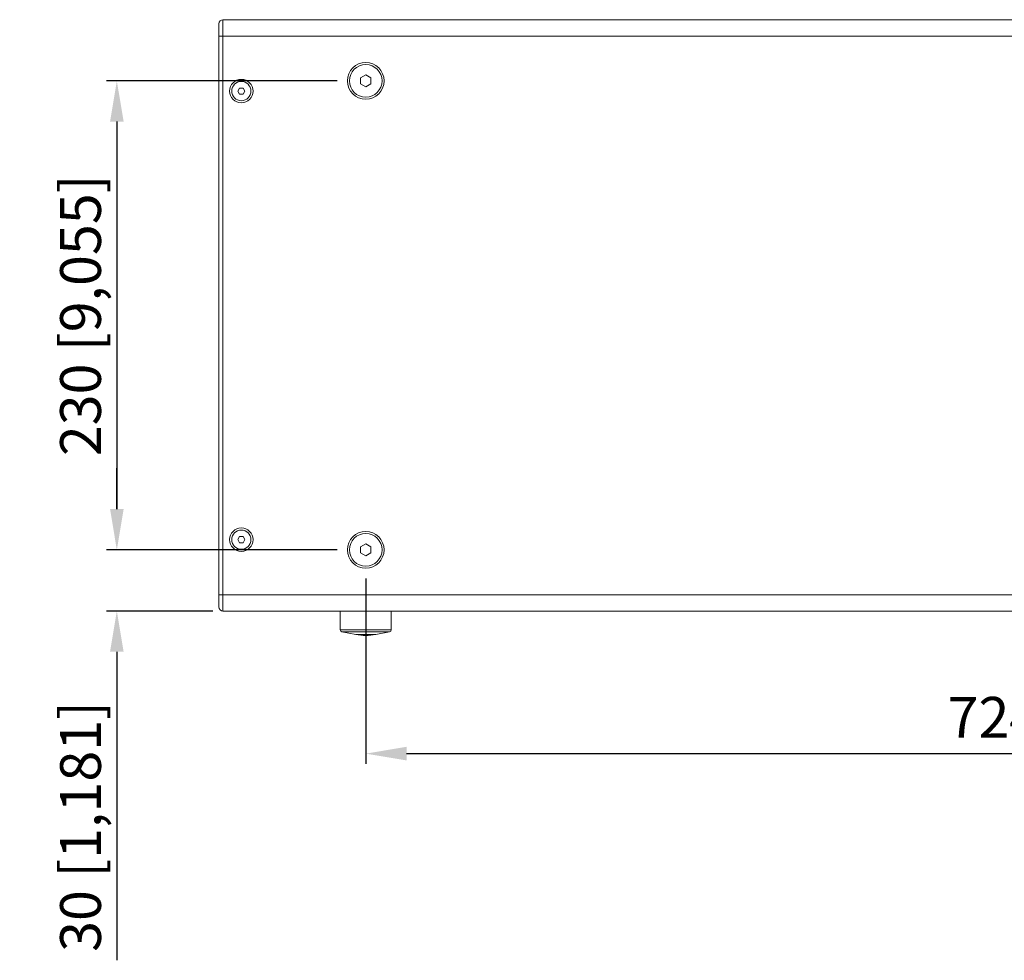
# Model space of a CAD drawing. Units: millimetres. Extents: x 0 to 2454, y -309 to 1047.
# Drawn here: x 1488 to 1971, y -309 to 152 of the extents above; entities that cross this region are included whole.
import ezdxf

# ---------------------------------------------------------------- set-up
doc = ezdxf.new("R2010")
doc.units = ezdxf.units.MM
for name, color, linetype, lineweight in [('Dimensions', 7, 'Continuous', 15), ('Dimensions @ 10', 7, 'Continuous', 15), ('Visible (ISO)', 7, 'Continuous', 15), ('Visible Narrow (ISO)', 7, 'Continuous', 15)]:
    doc.layers.add(name, color=color, linetype=linetype, lineweight=lineweight)
doc.styles.add('titelhoek', font='arial.ttf')
doc.dimstyles.get("Standard").update_dxf_attribs({"dimtxt": 2, "dimasz": 2, "dimexe": 0.5, "dimexo": 0.5, "dimgap": 0.5, "dimtad": 1, "dimtxsty": 'titelhoek', "dimcen": 0, "dimadec": 0, "dimazin": 2, "dimtfac": 1, "dimtofl": 0, "dimtmove": 0, "dimatfit": 3, "dimfxl": 0, "dimtolj": 1, "dimtzin": 0, "dimarcsym": 0})

# ---------------------------------------------------------------- blocks, each defined once
blk = doc.blocks.new('*D38')
at = {"layer": 'Defpoints', "color": 0, "transparency": 16777216}
for p in [(1658, -117), (2382, -117), (2382, -207.94)]:
    blk.add_point(p, dxfattribs=at)
at = {"layer": 'Dimensions', "color": 0, "linetype": 'ByBlock', "lineweight": -2, "transparency": 16777216}
for p, q in [((1658, -122), (1658, -212.94)), ((2382, -122), (2382, -212.94)), ((1678, -207.94), (2362, -207.94))]:
    blk.add_line(p, q, dxfattribs=at)
at = {"layer": 'Dimensions', "color": 0, "transparency": 16777216}
for points in [[(1678, -204.6), (1678, -211.27), (1658, -207.94)], [(2362, -204.6), (2362, -211.27), (2382, -207.94)]]:
    blk.add_solid(points, dxfattribs=at)
at = {"layer": 'Dimensions', "color": 0, "transparency": 16777216, "insert": (2020, -190.12), "char_height": 20, "attachment_point": 5, "style": 'titelhoek'}
blk.add_mtext('\\A1;724 [28,504]', dxfattribs=at)
blk = doc.blocks.new('*D40')
at = {"layer": 'Defpoints', "color": 0, "transparency": 16777216}
for p in [(1649, -108), (1535.95, -138), (1588, -138)]:
    blk.add_point(p, dxfattribs=at)
at = {"layer": 'Dimensions', "color": 0, "linetype": 'ByBlock', "lineweight": -2, "transparency": 16777216}
for p, q in [((1535.95, -88), (1535.95, -68)), ((1644, -108), (1530.95, -108)), ((1583, -138), (1530.95, -138)), ((1535.95, -158), (1535.95, -309.3))]:
    blk.add_line(p, q, dxfattribs=at)
at = {"layer": 'Dimensions', "color": 0, "transparency": 16777216}
for points in [[(1532.62, -88), (1539.29, -88), (1535.95, -108)], [(1532.62, -158), (1539.29, -158), (1535.95, -138)]]:
    blk.add_solid(points, dxfattribs=at)
at = {"layer": 'Dimensions', "color": 0, "transparency": 16777216, "insert": (1518.14, -243.65), "char_height": 20, "attachment_point": 5, "rotation": 90, "style": 'titelhoek'}
blk.add_mtext('\\A1;30 [1,181]', dxfattribs=at)
blk = doc.blocks.new('*D41')
at = {"layer": 'Defpoints', "color": 0, "transparency": 16777216}
for p in [(1649, 122), (1535.95, -108), (1649, -108)]:
    blk.add_point(p, dxfattribs=at)
at = {"layer": 'Dimensions', "color": 0, "linetype": 'ByBlock', "lineweight": -2, "transparency": 16777216}
for p, q in [((1644, 122), (1530.95, 122)), ((1535.95, 102), (1535.95, -88)), ((1644, -108), (1530.95, -108))]:
    blk.add_line(p, q, dxfattribs=at)
at = {"layer": 'Dimensions', "color": 0, "transparency": 16777216}
for points in [[(1532.62, 102), (1539.29, 102), (1535.95, 122)], [(1532.62, -88), (1539.29, -88), (1535.95, -108)]]:
    blk.add_solid(points, dxfattribs=at)
at = {"layer": 'Dimensions', "color": 0, "transparency": 16777216, "insert": (1518.14, 7), "char_height": 20, "attachment_point": 5, "rotation": 90, "style": 'titelhoek'}
blk.add_mtext('\\A1;230 [9,055]', dxfattribs=at)

msp = doc.modelspace()

# ---------------------------------------------------------------- linework, layer by layer
at = {"layer": 'Visible (ISO)'}
for p, q in [((1586, 144), (1586, 150)), ((2452, 152), (1588, 152)), ((1586, 144), (1586, -130)), ((1655.5, 123.443), (1658, 124.887)), ((1655.5, 120.557), (1655.5, 123.443)), ((1658, 124.887), (1660.5, 123.443)), ((1660.5, 123.443), (1660.5, 120.557)), ((1595.268, 117), (1596.134, 118.5)), ((1596.134, 115.5), (1595.268, 117)), ((1596.134, 118.5), (1597.866, 118.5)), ((1597.866, 118.5), (1598.732, 117)), ((1598.732, 117), (1597.866, 115.5)), ((1658, 119.113), (1655.5, 120.557)), ((1660.5, 120.557), (1658, 119.113)), ((1597.866, 115.5), (1596.134, 115.5)), ((1595.268, -103), (1596.134, -101.5)), ((1596.134, -104.5), (1595.268, -103)), ((1596.134, -101.5), (1597.866, -101.5)), ((1597.866, -104.5), (1596.134, -104.5)), ((1597.866, -101.5), (1598.732, -103)), ((1598.732, -103), (1597.866, -104.5)), ((1655.5, -106.557), (1658, -105.113)), ((1658, -105.113), (1660.5, -106.557)), ((1655.5, -109.443), (1655.5, -106.557)), ((1658, -110.887), (1655.5, -109.443)), ((1660.5, -109.443), (1658, -110.887)), ((1660.5, -106.557), (1660.5, -109.443)), ((1586, -136), (1586, -130)), ((1588, -138), (2452, -138)), ((1645.5, -147.18), (1645.5, -138)), ((1670.5, -147.18), (1670.5, -138)), ((1653.112, -149.518), (1646.304, -148.16)), ((1662.888, -149.518), (1669.696, -148.16))]:
    msp.add_line(p, q, dxfattribs=at)
for centre, radius in [((1658, 122), 9), ((1658, 122), 8), ((1597, 117), 5.75), ((1597, 117), 4.715), ((1597, -103), 5.75), ((1597, -103), 4.715), ((1658, -108), 9), ((1658, -108), 8)]:
    msp.add_circle(centre, radius, dxfattribs=at)
for centre, radius, start, end in [((1588, 150), 2, 90, 180), ((1588, -136), 2, 180, 270), ((1646.5, -147.18), 1, 180, 258.72559), ((1658, -125), 25, 258.72559, 281.27441), ((1669.5, -147.18), 1, 281.27441, 0)]:
    msp.add_arc(centre, radius, start, end, dxfattribs=at)
at = {"layer": 'Visible Narrow (ISO)'}
for p, q in [((1588, 152), (1588, 144)), ((1586, 144), (1588, 144)), ((1588, -130), (1588, 144)), ((1588, 144), (2452, 144)), ((1588, -130), (1586, -130)), ((1588, -130), (1588, -138)), ((2452, -130), (1588, -130)), ((1645.5, -147.18), (1670.5, -147.18)), ((1669.696, -148.16), (1646.304, -148.16)), ((1653.112, -149.518), (1662.888, -149.518))]:
    msp.add_line(p, q, dxfattribs=at)

# ---------------------------------------------------------------- dimensions: what is measured, and where the dimension line sits
at = {"layer": 'Dimensions @ 10'}
for base, p1, p2, picture, middle in [((1535.954, -108), (1649, 122), (1649, -108), '*D41', (1518.137, 7)), ((1535.954, -138), (1649, -108), (1588, -138), '*D40', (1518.137, -243.648))]:
    dim = msp.add_linear_dim(base=base, p1=p1, p2=p2, angle=90, dimstyle='Standard', override={"dimscale": 10, "dimtix": 0, "dimtofl": 0, "dimtmove": 0, "dimatfit": 3, "dimarcsym": 1}, dxfattribs=at)
    dim.commit()
    dim.dimension.update_dxf_attribs({"geometry": picture, "text_midpoint": middle})
dim = msp.add_linear_dim(base=(2382, -207.936), p1=(1658, -117), p2=(2382, -117), dimstyle='Standard', override={"dimscale": 10, "dimtix": 0, "dimtofl": 0, "dimtmove": 0, "dimatfit": 3, "dimarcsym": 1}, dxfattribs=at)
dim.commit()
dim.dimension.update_dxf_attribs({"geometry": '*D38', "text_midpoint": (2020, -190.119)})

doc.saveas('drawing.dxf')
